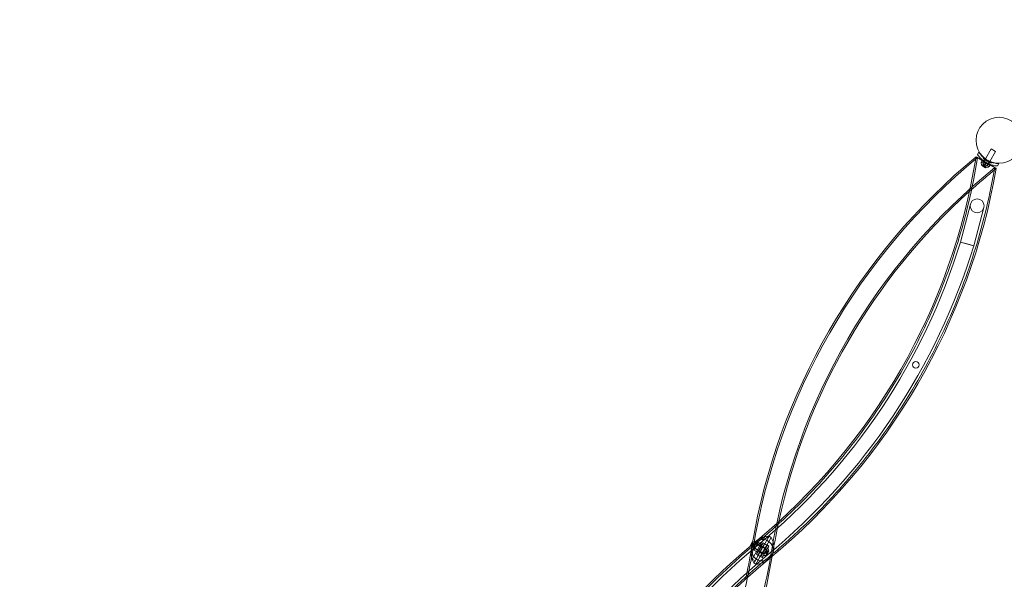
# Model space of a CAD drawing. Extents: x -568 to 176, y -549 to 0.
# Drawn here: x -278 to -203, y -277 to -235 of the extents above; entities that cross this region are included whole.
import ezdxf

# ---------------------------------------------------------------- set-up
doc = ezdxf.new("R2010")
doc.units = 0
doc.header["$MEASUREMENT"] = 0
doc.header["$PDMODE"] = 64
doc.header["$PDSIZE"] = 0.5
doc.styles.get("Standard").update_dxf_attribs({"font": 'Helvetica LT 57 Condensed_0.ttf'})
doc.dimstyles.new('FEET-METERS', dxfattribs={"dimtxt": 12, "dimasz": 7, "dimexe": 3, "dimexo": 3, "dimgap": 3, "dimtad": 0, "dimdec": 1, "dimzin": 3, "dimdsep": 46, "dimlunit": 4, "dimtxsty": 'Standard', "dimcen": 0.09, "dimadec": 0, "dimazin": 0, "dimtfac": 2, "dimtdec": 1, "dimtofl": 0, "dimtmove": 0, "dimatfit": 3, "dimfxl": 1, "dimfrac": 2, "dimtolj": 1, "dimtzin": 3, "dimarcsym": 0})

# ---------------------------------------------------------------- blocks, each defined once
blk = doc.blocks.new('*D31')
at = {"color": 0, "lineweight": -2, "transparency": 16777216}
for p, q in [((-348.48, -346.348), (-348.48, -102.468)), ((119.282, -338.644), (119.282, -102.468)), ((-341.48, -105.468), (-225.054, -105.468)), ((112.282, -105.468), (-123.037, -105.468))]:
    blk.add_line(p, q, dxfattribs=at)
at = {"color": 0, "lineweight": 0, "transparency": 16777216}
for points in [[(-341.48, -104.301), (-341.48, -106.634), (-348.48, -105.468)], [(112.282, -104.301), (112.282, -106.634), (119.282, -105.468)]]:
    blk.add_solid(points, dxfattribs=at)
at = {"layer": 'Defpoints', "color": 0, "lineweight": 0, "transparency": 16777216}
for p in [(-348.48, -105.468), (119.282, -341.644), (-348.48, -349.348)]:
    blk.add_point(p, dxfattribs=at)
at = {"color": 0, "lineweight": 0, "transparency": 16777216, "insert": (-174.046, -105.468), "char_height": 12, "attachment_point": 5}
blk.add_mtext('\\A1;39\'-0" [11.9M]', dxfattribs=at)
blk = doc.blocks.new('new block')
at = {"color": 0, "linetype": 'Continuous', "lineweight": 0}
for p, q in [((-205.177, -244.902), (-205.283, -245.086)), ((-204.247, -244.667), (-204.683, -245.422)), ((-203.923, -244.855), (-204.359, -245.61)), ((-203.923, -244.855), (-204.247, -244.667)), ((-204.956, -245.583), (-205.006, -245.669)), ((-204.722, -245.833), (-205.006, -245.669)), ((-205.001, -245.723), (-204.981, -245.687)), ((-204.439, -246), (-204.981, -245.687)), ((-204.78, -245.684), (-204.956, -245.583)), ((-204.825, -245.658), (-204.875, -245.745)), ((-204.821, -245.661), (-204.871, -245.747)), ((-204.75, -245.475), (-204.844, -245.639)), ((-204.819, -245.657), (-204.821, -245.661)), ((-204.693, -245.44), (-204.819, -245.657)), ((-204.672, -245.747), (-204.78, -245.684)), ((-204.683, -245.422), (-204.693, -245.44)), ((-204.369, -245.627), (-204.494, -245.845)), ((-204.371, -245.694), (-204.465, -245.857)), ((-204.359, -245.61), (-204.369, -245.627)), ((-204.952, -245.935), (-204.669, -246.099)), ((-204.872, -245.917), (-204.93, -245.928)), ((-204.869, -245.854), (-204.917, -245.937)), ((-204.914, -245.935), (-204.868, -245.855)), ((-204.907, -245.94), (-204.86, -245.859)), ((-204.871, -245.747), (-204.872, -245.75)), ((-204.872, -245.917), (-204.844, -245.869)), ((-204.844, -245.869), (-204.872, -245.917)), ((-204.86, -245.859), (-204.869, -245.854)), ((-204.814, -245.886), (-204.867, -245.977)), ((-204.747, -246.047), (-204.867, -245.977)), ((-204.86, -245.859), (-204.8, -245.894)), ((-204.828, -245.942), (-204.8, -245.894)), ((-204.826, -245.943), (-204.798, -245.895)), ((-204.808, -245.997), (-204.762, -245.916)), ((-204.8, -245.894), (-204.797, -245.895)), ((-204.797, -245.895), (-204.761, -245.916)), ((-204.793, -246.005), (-204.747, -245.925)), ((-204.737, -245.89), (-204.789, -245.901)), ((-204.747, -245.925), (-204.761, -245.916)), ((-204.747, -245.925), (-204.711, -245.946)), ((-204.694, -245.955), (-204.747, -246.047)), ((-204.738, -245.994), (-204.711, -245.946)), ((-204.737, -245.89), (-204.72, -245.94)), ((-204.736, -245.995), (-204.709, -245.947)), ((-204.675, -245.751), (-204.722, -245.833)), ((-204.722, -245.833), (-204.695, -245.849)), ((-204.711, -245.946), (-204.707, -245.947)), ((-204.707, -245.947), (-204.647, -245.982)), ((-204.648, -245.767), (-204.695, -245.849)), ((-204.411, -246.013), (-204.695, -245.849)), ((-204.695, -246.062), (-204.649, -245.981)), ((-204.693, -246.02), (-204.665, -245.972)), ((-204.665, -245.972), (-204.693, -246.02)), ((-204.693, -246.02), (-204.673, -246.077)), ((-204.688, -246.066), (-204.641, -245.986)), ((-204.64, -245.986), (-204.688, -246.07)), ((-204.672, -245.747), (-204.675, -245.751)), ((-204.672, -245.747), (-204.645, -245.762)), ((-204.645, -245.762), (-204.648, -245.767)), ((-204.64, -245.986), (-204.647, -245.982)), ((-204.537, -245.824), (-204.645, -245.762)), ((-204.546, -245.935), (-204.548, -245.937)), ((-204.496, -245.848), (-204.546, -245.935)), ((-204.492, -245.851), (-204.542, -245.937)), ((-204.361, -245.926), (-204.537, -245.824)), ((-204.494, -245.845), (-204.496, -245.848)), ((-204.46, -246.035), (-204.439, -246)), ((-204.361, -245.926), (-204.411, -246.013)), ((-203.661, -245.777), (-203.768, -245.961)), ((-205.822, -248.857), (-206.589, -251.757)), ((-205.573, -252.026), (-204.807, -249.125)), ((-205.573, -252.026), (-206.589, -251.757)), ((-206.081, -251.892), (-206.589, -251.757)), ((-205.573, -252.026), (-206.081, -251.892)), ((-221.43, -274.128), (-222.43, -275.86)), ((-221.214, -274.253), (-221.43, -274.128)), ((-221.139, -274.123), (-221.214, -274.253)), ((-220.977, -274.217), (-221.139, -274.123)), ((-222.406, -274.517), (-222.593, -274.842)), ((-222.593, -274.842), (-222.56, -274.861)), ((-222.56, -274.861), (-221.511, -275.467)), ((-222.424, -274.915), (-222.269, -274.646)), ((-222.406, -274.517), (-222.393, -274.524)), ((-222.393, -274.524), (-221.323, -275.142)), ((-222.343, -275.058), (-222.093, -274.625)), ((-222.137, -274.889), (-222.218, -275.029)), ((-222.214, -275.985), (-221.214, -274.253)), ((-222.056, -274.748), (-222.137, -274.889)), ((-221.745, -274.898), (-222.124, -274.68)), ((-221.588, -274.63), (-222.088, -275.496)), ((-222.015, -274.678), (-222.056, -274.748)), ((-221.758, -274.92), (-222.056, -274.748)), ((-221.996, -274.645), (-222.05, -274.614)), ((-221.975, -274.608), (-222.015, -274.678)), ((-221.988, -275.554), (-221.488, -274.688)), ((-221.677, -274.779), (-221.975, -274.608)), ((-221.821, -274.804), (-221.604, -274.929)), ((-221.314, -274.802), (-221.814, -275.668)), ((-221.769, -275.681), (-221.269, -274.815)), ((-221.758, -274.92), (-221.677, -274.779)), ((-221.729, -274.874), (-221.629, -274.931)), ((-221.169, -274.872), (-221.669, -275.738)), ((-221.588, -274.63), (-221.488, -274.688)), ((-221.314, -274.802), (-221.477, -274.709)), ((-220.977, -274.217), (-221.314, -274.802)), ((-221.269, -274.815), (-221.169, -274.872)), ((-222.278, -275.132), (-222.332, -275.101)), ((-221.933, -275.223), (-222.312, -275.004)), ((-222.259, -275.1), (-222.299, -275.17)), ((-222.002, -275.342), (-222.299, -275.17)), ((-222.218, -275.029), (-222.259, -275.1)), ((-221.92, -275.201), (-222.218, -275.029)), ((-222.088, -275.496), (-221.988, -275.554)), ((-222.039, -275.183), (-221.823, -275.308)), ((-222.002, -275.342), (-221.92, -275.201)), ((-221.814, -275.668), (-221.977, -275.575)), ((-221.947, -275.253), (-221.848, -275.31)), ((-221.92, -275.201), (-221.758, -274.92)), ((-221.666, -275.411), (-221.828, -275.317)), ((-221.628, -275.437), (-221.528, -275.495)), ((-221.463, -275.059), (-221.625, -274.966)), ((-221.261, -275.034), (-221.573, -275.575)), ((-221.538, -275.596), (-221.573, -275.575)), ((-221.409, -275.058), (-221.31, -275.116)), ((-221.401, -275.454), (-221.406, -275.463)), ((-221.325, -275.508), (-221.406, -275.462)), ((-221.406, -275.463), (-221.323, -275.511)), ((-221.401, -275.454), (-221.367, -275.394)), ((-221.321, -275.501), (-221.401, -275.454)), ((-221.344, -275.466), (-221.392, -275.438)), ((-221.392, -275.438), (-221.344, -275.466)), ((-221.375, -275.409), (-221.283, -275.462)), ((-221.37, -275.332), (-221.321, -275.315)), ((-221.37, -275.332), (-221.36, -275.383)), ((-221.367, -275.394), (-221.365, -275.392)), ((-221.318, -275.422), (-221.367, -275.394)), ((-221.317, -275.42), (-221.366, -275.393)), ((-221.365, -275.392), (-221.344, -275.356)), ((-221.264, -275.403), (-221.345, -275.356)), ((-221.336, -275.341), (-221.344, -275.356)), ((-221.344, -275.466), (-221.332, -275.525)), ((-221.336, -275.341), (-221.315, -275.305)), ((-221.255, -275.388), (-221.336, -275.341)), ((-221.325, -275.546), (-221.162, -275.263)), ((-221.315, -275.305), (-221.313, -275.302)), ((-221.267, -275.333), (-221.315, -275.305)), ((-221.266, -275.331), (-221.314, -275.303)), ((-221.313, -275.302), (-221.279, -275.242)), ((-221.306, -275.289), (-221.214, -275.341)), ((-221.24, -275.287), (-221.289, -275.259)), ((-221.289, -275.259), (-221.241, -275.287)), ((-221.214, -275.341), (-221.283, -275.462)), ((-221.274, -275.234), (-221.279, -275.242)), ((-221.199, -275.289), (-221.279, -275.243)), ((-221.194, -275.282), (-221.275, -275.235)), ((-221.274, -275.234), (-221.191, -275.282)), ((-221.225, -275.054), (-221.261, -275.034)), ((-221.241, -275.287), (-221.184, -275.268)), ((-220.905, -275.528), (-220.978, -275.655)), ((-222.43, -275.86), (-222.214, -275.985)), ((-222.214, -275.985), (-222.312, -276.155)), ((-222.312, -276.155), (-222.149, -276.248)), ((-221.814, -275.668), (-222.149, -276.248)), ((-221.769, -275.681), (-221.669, -275.738))]:
    blk.add_line(p, q, dxfattribs=at)
for centre, radius in [((-203.65, -244.01), 1.75), ((-203.65, -244.01), 1.75), ((-205.315, -248.991), 0.525), ((-209.979, -261.085), 0.25), ((-221.648, -275.18), 0.25)]:
    blk.add_circle(centre, radius, dxfattribs=at)
for centre, radius, start, end in [((-174.238, -282.931), 48.884, 129.59509, 170.37133), ((-174.238, -282.931), 48.764, 129.54263, 170.70734), ((-252.597, -237.656), 47.811, 309.51709, 350.83827), ((-204.908, -245.5), 0.0687, 154.25599, 229.32634), ((-204.984, -245.463), 0.0156, -25.74401, 47.34329), ((-204.792, -245.36), 0.0625, 150.81029, 229.32634), ((-204.86, -245.322), 0.0156, 330.81029, 47.21678), ((-252.597, -237.656), 49.471, 309.51369, 350.11524), ((-174.238, -282.931), 47.344, 128.90564, 170.71029), ((-174.238, -282.931), 47.224, 128.85154, 132.09191), ((-204.974, -245.738), 0.0313, 150, 183.12972), ((-204.521, -245.714), 0.485, 183.12972, 207.07393), ((-204.951, -245.933), 0.0025, 206.87692, 240), ((-204.951, -245.933), 0.0025, 240, 299.99683), ((-204.918, -245.99), 0.0625, 101.07082, 119.99683), ((-204.732, -246.097), 0.0625, 0.00317, 18.92918), ((-204.667, -246.097), 0.0025, 180.00317, 240), ((-204.667, -246.097), 0.0025, 240, 273.12308), ((-204.692, -245.615), 0.485, 272.92607, 296.87028), ((-204.487, -246.02), 0.0312, 296.87028, 330), ((-204.313, -245.843), 0.0687, 250.67366, 325.74401), ((-204.251, -245.673), 0.0625, 250.67366, 329.18971), ((-204.243, -245.891), 0.0156, 72.65671, 145.74401), ((-204.184, -245.713), 0.0156, 72.78322, 149.18971), ((-174.238, -282.931), 47.224, 132.09191, 167.87047), ((-252.597, -237.656), 48.121, 309.49133, 342.96015), ((-252.597, -237.656), 49.17, 309.53924, 343.00805), ((-174.238, -282.931), 47.224, 167.87047, 170.71054), ((-221.649, -275.183), 1.176, 55.71096, 64.28904), ((-190.697, -312.705), 49.471, 129.51369, 170.1222), ((-190.697, -312.705), 49.162, 129.53888, 163.0077), ((-174.238, -282.931), 48.884, 170.37133, 170.7071), ((-221.649, -275.183), 0.82, 139.07456, 160.92544), ((-221.649, -275.183), 0.82, -24.88512, 139.07456), ((-222.066, -274.641), 0.0313, 60, 150), ((-221.649, -275.183), 1.176, 55.14421, 55.71096), ((-269.637, -267.152), 49.471, 309.90212, 350.12301), ((-190.697, -312.705), 48.113, 129.49096, 162.95978), ((-269.637, -267.152), 47.811, -12.37462, -9.49229), ((-221.649, -275.183), 0.82, 160.92544, 324.88512), ((-222.316, -275.074), 0.0312, 150, 240), ((-221.522, -275.568), 0.0312, 240, 273.12972), ((-221.547, -275.115), 0.485, 273.12972, 297.07393), ((-221.271, -275.513), 0.0625, 191.07082, 209.99683), ((-221.327, -275.545), 0.0025, 296.87692, 330), ((-221.327, -275.545), 0.0025, 330, 29.99683), ((-221.241, -275.081), 0.0312, 26.87028, 60), ((-221.646, -275.286), 0.485, 2.92607, 26.87028), ((-221.164, -275.327), 0.0625, 90.00317, 108.92918), ((-221.164, -275.262), 0.0025, 270.00317, 330), ((-221.164, -275.262), 0.0025, 330, 3.12308), ((-221.649, -275.183), 0.82, -35.11488, -24.88512), ((-269.637, -267.152), 49.471, 350.12301, 350.51111), ((-190.697, -312.705), 47.811, 129.51709, 170.83827), ((-221.649, -275.183), 1.176, 235.71096, 244.28904), ((-221.649, -275.183), 1.176, 244.28904, 244.85579)]:
    blk.add_arc(centre, radius, start, end, dxfattribs=at)
at = {"color": 0, "linetype": 'Continuous', "lineweight": 0, "extrusion": (0, 0, -1)}
for centre, major_axis, start_param, end_param in [((-220.953, -275.585), (-1.402, 0.81), 0.110805, 0.987258), ((-222.349, -274.779), (-1.409, 0.813), 2.162593, 3.089799), ((-220.953, -275.585), (-1.402, 0.81), -0.987258, -0.110805), ((-222.349, -274.779), (-1.409, 0.813), -3.089799, -2.162593)]:
    blk.add_ellipse(centre, major_axis=major_axis, ratio=0.867947, start_param=start_param, end_param=end_param, dxfattribs=at)
at = {"color": 0, "linetype": 'Continuous', "lineweight": 0}
for points, knots in [([(-203.661, -245.777), (-203.729, -245.777), (-203.798, -245.773), (-203.983, -245.751), (-204.099, -245.725), (-204.325, -245.65), (-204.434, -245.601), (-204.638, -245.483), (-204.735, -245.413), (-204.913, -245.255), (-204.993, -245.167), (-205.105, -245.018), (-205.143, -244.96), (-205.177, -244.902)], [1.989488, 1.989488, 1.989488, 1.989488, 2.199745, 2.199745, 2.552007, 2.552007, 2.904269, 2.904269, 3.256531, 3.256531, 3.608793, 3.608793, 3.81905, 3.81905, 3.81905, 3.81905]), ([(-222.098, -274.632), (-220.503, -273.317), (-218.99, -271.895), (-216.169, -268.876), (-214.854, -267.274), (-212.447, -263.919), (-211.35, -262.16), (-209.396, -258.522), (-208.535, -256.637), (-207.066, -252.778), (-206.456, -250.797), (-205.703, -247.645), (-205.472, -246.492), (-205.284, -245.331)], [0, 0, 0, 0, 6.202098, 6.202098, 12.395486, 12.395486, 18.588899, 18.588899, 24.782311, 24.782311, 30.975724, 30.975724, 34.501483, 34.501483, 34.501483, 34.501483]), ([(-205.395, -245.269), (-205.395, -245.269), (-205.395, -245.269), (-205.395, -245.269), (-205.392, -245.271), (-205.383, -245.276), (-205.349, -245.295), (-205.326, -245.308), (-205.247, -245.352), (-205.181, -245.389), (-205.074, -245.449), (-205.043, -245.467), (-205.01, -245.485)], [-0.0318598, -0.0318598, -0.0318598, -0.0318598, 0, 0, 0, 0.1996052, 0.1996052, 0.3946308, 0.3946308, 0.7284783, 0.7284783, 0.8550824, 0.8550824, 0.8550824, 0.8550824]), ([(-205.01, -245.485), (-205.027, -245.475), (-205.044, -245.465), (-205.103, -245.431), (-205.143, -245.408), (-205.209, -245.37), (-205.241, -245.351), (-205.297, -245.319), (-205.321, -245.305), (-205.356, -245.285), (-205.371, -245.277), (-205.39, -245.266), (-205.394, -245.263), (-205.394, -245.263)], [-0.834975, -0.834975, -0.834975, -0.834975, -0.7740175, -0.7740175, -0.6119869, -0.6119869, -0.4564355, -0.4564355, -0.3008842, -0.3008842, -0.1504421, -0.1504421, 0, 0, 0, 0]), ([(-205.283, -245.086), (-205.224, -245.176), (-205.155, -245.266), (-205.012, -245.419), (-204.94, -245.485), (-204.79, -245.604), (-204.71, -245.658), (-204.549, -245.751), (-204.463, -245.793), (-204.284, -245.864), (-204.192, -245.892), (-204.012, -245.934), (-203.925, -245.948), (-203.84, -245.956)], [1.722503, 1.722503, 1.722503, 1.722503, 2.057723, 2.057723, 2.336033, 2.336033, 2.614343, 2.614343, 2.892652, 2.892652, 3.170962, 3.170962, 3.431634, 3.431634, 3.431634, 3.431634]), ([(-204.626, -245.706), (-204.645, -245.696), (-204.663, -245.685), (-204.735, -245.644), (-204.787, -245.614), (-204.886, -245.556), (-204.933, -245.53), (-204.977, -245.504)], [-1.2043102, -1.2043102, -1.2043102, -1.2043102, -1.1399879, -1.1399879, -0.9569117, -0.9569117, -0.7859357, -0.7859357, -0.7859357, -0.7859357]), ([(-204.336, -245.908), (-204.336, -245.908), (-204.336, -245.908), (-204.342, -245.906), (-204.357, -245.901), (-204.404, -245.883), (-204.435, -245.871), (-204.502, -245.842), (-204.535, -245.826), (-204.6, -245.793), (-204.631, -245.776), (-204.661, -245.759), (-204.68, -245.748), (-204.698, -245.737), (-204.744, -245.708), (-204.771, -245.69), (-204.821, -245.656), (-204.843, -245.64), (-204.889, -245.605), (-204.912, -245.586), (-204.944, -245.56), (-204.953, -245.552), (-204.953, -245.552)], [0, 0, 0, 0, 0.0280862, 0.0280862, 0.1629228, 0.1629228, 0.29074, 0.29074, 0.3972203, 0.3972203, 0.4892242, 0.4892242, 0.4892242, 0.5448471, 0.5448471, 0.6338437, 0.6338437, 0.7195411, 0.7195411, 0.8417963, 0.8417963, 0.9784484, 0.9784484, 0.9784484, 0.9784484]), ([(-204.271, -245.732), (-204.271, -245.732), (-204.272, -245.732), (-204.277, -245.73), (-204.291, -245.725), (-204.334, -245.709), (-204.362, -245.698), (-204.422, -245.671), (-204.453, -245.657), (-204.512, -245.627), (-204.54, -245.612), (-204.567, -245.596), (-204.584, -245.586), (-204.601, -245.576), (-204.643, -245.55), (-204.667, -245.534), (-204.712, -245.503), (-204.732, -245.488), (-204.775, -245.456), (-204.795, -245.439), (-204.825, -245.415), (-204.833, -245.408), (-204.833, -245.408)], [0, 0, 0, 0, 0.0280862, 0.0280862, 0.1629228, 0.1629228, 0.29074, 0.29074, 0.3972203, 0.3972203, 0.4892242, 0.4892242, 0.4892242, 0.5448471, 0.5448471, 0.6338437, 0.6338437, 0.7195411, 0.7195411, 0.8417963, 0.8417963, 0.9784484, 0.9784484, 0.9784484, 0.9784484]), ([(-203.971, -246.085), (-204.329, -248.152), (-204.82, -250.2), (-206.056, -254.206), (-206.803, -256.172), (-208.537, -259.987), (-209.527, -261.842), (-211.732, -265.405), (-212.95, -267.119), (-215.589, -270.373), (-217.016, -271.919), (-219.391, -274.185), (-220.28, -274.974), (-221.196, -275.729)], [0, 0, 0, 0, 6.293011, 6.293011, 12.577442, 12.577442, 18.861896, 18.861896, 25.146349, 25.146349, 31.430803, 31.430803, 34.993514, 34.993514, 34.993514, 34.993514]), ([(-204.916, -245.936), (-204.916, -245.937), (-204.916, -245.937), (-204.916, -245.937), (-204.917, -245.937), (-204.917, -245.938), (-204.917, -245.938), (-204.917, -245.939), (-204.917, -245.939), (-204.916, -245.939), (-204.916, -245.939), (-204.916, -245.939), (-204.916, -245.939), (-204.916, -245.939), (-204.916, -245.939), (-204.916, -245.939), (-204.916, -245.939), (-204.916, -245.939), (-204.916, -245.939), (-204.916, -245.939), (-204.916, -245.939), (-204.916, -245.939), (-204.916, -245.939), (-204.915, -245.94), (-204.914, -245.94), (-204.913, -245.94), (-204.912, -245.94), (-204.911, -245.94), (-204.91, -245.94), (-204.91, -245.94)], [0, 0, 0, 0, 0.00041232, 0.00041232, 0.00367036, 0.00367036, 0.0061271, 0.0061271, 0.00796491, 0.00796491, 0.00815345, 0.00815345, 0.00825503, 0.00825503, 0.00831852, 0.00831852, 0.00838777, 0.00838777, 0.00848273, 0.00848273, 0.00870295, 0.00870295, 0.01013563, 0.01013563, 0.01215525, 0.01215525, 0.01467787, 0.01467787, 0.0166517, 0.0166517, 0.0166517, 0.0166517]), ([(-204.91, -245.94), (-204.91, -245.94), (-204.91, -245.94), (-204.911, -245.94), (-204.912, -245.94), (-204.914, -245.94), (-204.914, -245.94), (-204.915, -245.94), (-204.916, -245.939), (-204.916, -245.939), (-204.916, -245.939), (-204.916, -245.939), (-204.916, -245.939), (-204.916, -245.939), (-204.916, -245.939), (-204.916, -245.939), (-204.916, -245.939), (-204.916, -245.939), (-204.916, -245.939), (-204.916, -245.939), (-204.916, -245.939), (-204.917, -245.939), (-204.917, -245.939), (-204.917, -245.938), (-204.917, -245.938), (-204.917, -245.938), (-204.917, -245.937), (-204.916, -245.937), (-204.916, -245.937), (-204.916, -245.936)], [0, 0, 0, 0, 0.00041133, 0.00041133, 0.0035034, 0.0035034, 0.00594033, 0.00594033, 0.00795678, 0.00795678, 0.00816734, 0.00816734, 0.00825334, 0.00825334, 0.00831687, 0.00831687, 0.00838579, 0.00838579, 0.00847957, 0.00847957, 0.00869405, 0.00869405, 0.01012524, 0.01012524, 0.01214061, 0.01214061, 0.01467168, 0.01467168, 0.01664979, 0.01664979, 0.01664979, 0.01664979]), ([(-204.916, -245.936), (-204.916, -245.936), (-204.916, -245.936), (-204.915, -245.936), (-204.915, -245.936), (-204.915, -245.936)], [0.026417714, 0.026417714, 0.026417714, 0.026417714, 0.026883246, 0.026883246, 0.028070805, 0.028070805, 0.028070805, 0.028070805]), ([(-204.907, -245.94), (-204.908, -245.94), (-204.908, -245.94), (-204.909, -245.94), (-204.91, -245.94), (-204.91, -245.94)], [0.007300399, 0.007300399, 0.007300399, 0.007300399, 0.009949303, 0.009949303, 0.010414835, 0.010414835, 0.010414835, 0.010414835]), ([(-204.872, -245.917), (-204.872, -245.917), (-204.872, -245.917), (-204.872, -245.917), (-204.872, -245.917), (-204.872, -245.917)], [0.006463967, 0.006463967, 0.006463967, 0.006463967, 0.007125803, 0.007125803, 0.009029787, 0.009029787, 0.009029787, 0.009029787]), ([(-204.829, -245.942), (-204.829, -245.942), (-204.829, -245.942), (-204.828, -245.942), (-204.828, -245.942), (-204.828, -245.942)], [0.006463967, 0.006463967, 0.006463967, 0.006463967, 0.007125803, 0.007125803, 0.007719964, 0.007719964, 0.007719964, 0.007719964]), ([(-204.825, -245.944), (-204.826, -245.944), (-204.826, -245.944), (-204.826, -245.943), (-204.826, -245.943), (-204.827, -245.942), (-204.828, -245.942), (-204.828, -245.942)], [0.006463967, 0.006463967, 0.006463967, 0.006463967, 0.007125803, 0.007125803, 0.009029787, 0.009029787, 0.010339612, 0.010339612, 0.010339612, 0.010339612]), ([(-204.808, -245.999), (-204.808, -245.999), (-204.808, -245.999), (-204.808, -245.998), (-204.808, -245.998), (-204.808, -245.998)], [0.026417714, 0.026417714, 0.026417714, 0.026417714, 0.026883246, 0.026883246, 0.028070805, 0.028070805, 0.028070805, 0.028070805]), ([(-204.796, -246.006), (-204.796, -246.006), (-204.796, -246.006), (-204.797, -246.006), (-204.798, -246.006), (-204.799, -246.006), (-204.8, -246.006), (-204.801, -246.005), (-204.802, -246.005), (-204.803, -246.005), (-204.803, -246.005), (-204.803, -246.005), (-204.803, -246.005), (-204.803, -246.005), (-204.803, -246.005), (-204.803, -246.005), (-204.803, -246.005), (-204.803, -246.005), (-204.803, -246.005), (-204.803, -246.004), (-204.803, -246.004), (-204.804, -246.004), (-204.804, -246.004), (-204.805, -246.003), (-204.805, -246.003), (-204.806, -246.002), (-204.807, -246.001), (-204.807, -246), (-204.808, -245.999), (-204.808, -245.999)], [0, 0, 0, 0, 0.00041393, 0.00041393, 0.00331032, 0.00331032, 0.00567645, 0.00567645, 0.00794407, 0.00794407, 0.00816309, 0.00816309, 0.00825092, 0.00825092, 0.00831521, 0.00831521, 0.00838441, 0.00838441, 0.0084776, 0.0084776, 0.00868657, 0.00868657, 0.01011525, 0.01011525, 0.0121263, 0.0121263, 0.01466595, 0.01466595, 0.01664838, 0.01664838, 0.01664838, 0.01664838]), ([(-204.808, -245.999), (-204.808, -245.999), (-204.808, -245.999), (-204.807, -246), (-204.807, -246.001), (-204.806, -246.002), (-204.806, -246.003), (-204.805, -246.004), (-204.804, -246.004), (-204.803, -246.004), (-204.803, -246.004), (-204.803, -246.005), (-204.803, -246.005), (-204.803, -246.005), (-204.803, -246.005), (-204.803, -246.005), (-204.803, -246.005), (-204.803, -246.005), (-204.803, -246.005), (-204.803, -246.005), (-204.803, -246.005), (-204.802, -246.005), (-204.802, -246.005), (-204.801, -246.006), (-204.8, -246.006), (-204.799, -246.006), (-204.798, -246.006), (-204.797, -246.006), (-204.796, -246.006), (-204.796, -246.006)], [0, 0, 0, 0, 0.00041348, 0.00041348, 0.00335938, 0.00335938, 0.00572359, 0.00572359, 0.00794646, 0.00794646, 0.00816387, 0.00816387, 0.00825132, 0.00825132, 0.00831543, 0.00831543, 0.00838451, 0.00838451, 0.0084777, 0.0084777, 0.00868732, 0.00868732, 0.01011652, 0.01011652, 0.01212817, 0.01212817, 0.01466672, 0.01466672, 0.01664861, 0.01664861, 0.01664861, 0.01664861]), ([(-204.793, -246.005), (-204.794, -246.005), (-204.795, -246.006), (-204.795, -246.006), (-204.795, -246.006), (-204.796, -246.006)], [0.007300399, 0.007300399, 0.007300399, 0.007300399, 0.009949303, 0.009949303, 0.010414835, 0.010414835, 0.010414835, 0.010414835]), ([(-204.739, -245.994), (-204.739, -245.994), (-204.739, -245.994), (-204.739, -245.994), (-204.739, -245.994), (-204.738, -245.994)], [0.006463967, 0.006463967, 0.006463967, 0.006463967, 0.007125803, 0.007125803, 0.007719964, 0.007719964, 0.007719964, 0.007719964]), ([(-204.736, -245.996), (-204.736, -245.996), (-204.736, -245.996), (-204.736, -245.995), (-204.737, -245.994), (-204.738, -245.994), (-204.738, -245.994), (-204.738, -245.994)], [0.006463967, 0.006463967, 0.006463967, 0.006463967, 0.007125803, 0.007125803, 0.009029787, 0.009029787, 0.010339612, 0.010339612, 0.010339612, 0.010339612]), ([(-204.694, -246.065), (-204.694, -246.065), (-204.694, -246.064), (-204.694, -246.064), (-204.694, -246.064), (-204.694, -246.063)], [0.026417714, 0.026417714, 0.026417714, 0.026417714, 0.026883246, 0.026883246, 0.028070805, 0.028070805, 0.028070805, 0.028070805]), ([(-204.688, -246.068), (-204.688, -246.068), (-204.688, -246.068), (-204.688, -246.069), (-204.688, -246.07), (-204.688, -246.07), (-204.689, -246.07), (-204.689, -246.07), (-204.689, -246.07), (-204.69, -246.07), (-204.69, -246.07), (-204.69, -246.07), (-204.69, -246.07), (-204.69, -246.07), (-204.69, -246.07), (-204.69, -246.07), (-204.69, -246.07), (-204.69, -246.07), (-204.69, -246.07), (-204.69, -246.07), (-204.69, -246.07), (-204.69, -246.07), (-204.69, -246.07), (-204.691, -246.069), (-204.691, -246.069), (-204.692, -246.068), (-204.692, -246.067), (-204.693, -246.066), (-204.693, -246.065), (-204.694, -246.065)], [0, 0, 0, 0, 0.00041176, 0.00041176, 0.00365422, 0.00365422, 0.00610875, 0.00610875, 0.00796436, 0.00796436, 0.00817423, 0.00817423, 0.00825796, 0.00825796, 0.00832097, 0.00832097, 0.00839048, 0.00839048, 0.00848722, 0.00848722, 0.00871815, 0.00871815, 0.01015814, 0.01015814, 0.01218673, 0.01218673, 0.01468858, 0.01468858, 0.01665151, 0.01665151, 0.01665151, 0.01665151]), ([(-204.694, -246.065), (-204.694, -246.065), (-204.694, -246.065), (-204.693, -246.066), (-204.692, -246.067), (-204.692, -246.068), (-204.691, -246.069), (-204.69, -246.069), (-204.69, -246.07), (-204.69, -246.07), (-204.69, -246.07), (-204.69, -246.07), (-204.69, -246.07), (-204.69, -246.07), (-204.69, -246.07), (-204.69, -246.07), (-204.69, -246.07), (-204.69, -246.07), (-204.69, -246.07), (-204.69, -246.07), (-204.69, -246.07), (-204.689, -246.07), (-204.689, -246.07), (-204.689, -246.07), (-204.689, -246.07), (-204.688, -246.07), (-204.688, -246.07), (-204.688, -246.069), (-204.688, -246.069), (-204.688, -246.068)], [0, 0, 0, 0, 0.00041106, 0.00041106, 0.0035373, 0.0035373, 0.00597776, 0.00597776, 0.00795862, 0.00795862, 0.008168, 0.008168, 0.00825376, 0.00825376, 0.00831721, 0.00831721, 0.00838612, 0.00838612, 0.00848005, 0.00848005, 0.00869554, 0.00869554, 0.01012717, 0.01012717, 0.01214334, 0.01214334, 0.01467282, 0.01467282, 0.01665013, 0.01665013, 0.01665013, 0.01665013]), ([(-204.692, -246.021), (-204.692, -246.021), (-204.693, -246.021), (-204.693, -246.02), (-204.693, -246.02), (-204.693, -246.02)], [0.006463967, 0.006463967, 0.006463967, 0.006463967, 0.007125803, 0.007125803, 0.007719964, 0.007719964, 0.007719964, 0.007719964]), ([(-204.688, -246.066), (-204.688, -246.067), (-204.688, -246.068), (-204.688, -246.068), (-204.688, -246.068), (-204.688, -246.068)], [0.007300399, 0.007300399, 0.007300399, 0.007300399, 0.009949303, 0.009949303, 0.010414835, 0.010414835, 0.010414835, 0.010414835]), ([(-203.86, -246.149), (-203.86, -246.149), (-203.86, -246.149), (-203.867, -246.145), (-203.891, -246.131), (-203.974, -246.083), (-204.033, -246.049), (-204.183, -245.962), (-204.274, -245.91), (-204.421, -245.825), (-204.473, -245.795), (-204.559, -245.745), (-204.592, -245.726), (-204.626, -245.706)], [-2.553913, -2.553913, -2.553913, -2.553913, -2.504376, -2.504376, -2.190073, -2.190073, -1.858653, -1.858653, -1.503284, -1.503284, -1.321123, -1.321123, -1.20431, -1.20431, -1.20431, -1.20431]), ([(-203.862, -246.155), (-203.862, -246.155), (-203.866, -246.152), (-203.885, -246.141), (-203.9, -246.132), (-203.934, -246.111), (-203.958, -246.097), (-204.014, -246.064), (-204.046, -246.045), (-204.111, -246.006), (-204.151, -245.983), (-204.216, -245.944), (-204.239, -245.931), (-204.261, -245.917)], [2.5384866, 2.5384866, 2.5384866, 2.5384866, 2.6889906, 2.6889906, 2.8394945, 2.8394945, 2.9951212, 2.9951212, 3.1507479, 3.1507479, 3.312614, 3.312614, 3.3964393, 3.3964393, 3.3964393, 3.3964393]), ([(-239.324, -304.283), (-238.966, -302.216), (-238.475, -300.168), (-237.24, -296.161), (-236.494, -294.195), (-234.76, -290.381), (-233.77, -288.525), (-231.566, -284.962), (-230.348, -283.247), (-227.709, -279.993), (-226.283, -278.447), (-223.906, -276.18), (-223.016, -275.389), (-222.098, -274.632)], [0, 0, 0, 0, 6.293011, 6.293011, 12.577442, 12.577442, 18.861896, 18.861896, 25.146349, 25.146349, 31.430803, 31.430803, 34.99952, 34.99952, 34.99952, 34.99952]), ([(-239.317, -304.276), (-237.716, -302.968), (-236.197, -301.554), (-233.361, -298.549), (-232.038, -296.952), (-229.615, -293.609), (-228.51, -291.855), (-226.538, -288.228), (-225.668, -286.346), (-224.18, -282.494), (-223.56, -280.516), (-222.792, -277.369), (-222.555, -276.216), (-222.362, -275.057)], [0, 0, 0, 0, 6.202098, 6.202098, 12.395486, 12.395486, 18.588899, 18.588899, 24.782311, 24.782311, 30.975724, 30.975724, 34.50148, 34.50148, 34.50148, 34.50148]), ([(-220.961, -275.289), (-221.306, -277.358), (-221.785, -279.409), (-222.997, -283.422), (-223.732, -285.393), (-225.443, -289.217), (-226.422, -291.079), (-228.605, -294.655), (-229.813, -296.376), (-232.433, -299.646), (-233.85, -301.2), (-236.213, -303.482), (-237.099, -304.278), (-238.013, -305.04)], [0, 0, 0, 0, 6.293011, 6.293011, 12.577442, 12.577442, 18.861896, 18.861896, 25.146349, 25.146349, 31.430803, 31.430803, 34.99987, 34.99987, 34.99987, 34.99987]), ([(-221.344, -275.467), (-221.344, -275.467), (-221.344, -275.466), (-221.344, -275.466), (-221.344, -275.466), (-221.344, -275.466)], [0.006463967, 0.006463967, 0.006463967, 0.006463967, 0.007125803, 0.007125803, 0.009029787, 0.009029787, 0.009029787, 0.009029787]), ([(-221.324, -275.51), (-221.324, -275.51), (-221.324, -275.51), (-221.324, -275.51), (-221.325, -275.51), (-221.325, -275.509)], [0.026417714, 0.026417714, 0.026417714, 0.026417714, 0.026883246, 0.026883246, 0.028070805, 0.028070805, 0.028070805, 0.028070805]), ([(-221.324, -275.51), (-221.324, -275.51), (-221.324, -275.51), (-221.324, -275.511), (-221.323, -275.511), (-221.323, -275.511), (-221.322, -275.511), (-221.322, -275.511), (-221.322, -275.511), (-221.321, -275.511), (-221.321, -275.511), (-221.321, -275.511), (-221.321, -275.511), (-221.321, -275.511), (-221.321, -275.511), (-221.321, -275.511), (-221.321, -275.511), (-221.321, -275.511), (-221.321, -275.511), (-221.321, -275.511), (-221.321, -275.51), (-221.321, -275.51), (-221.321, -275.51), (-221.321, -275.509), (-221.321, -275.509), (-221.321, -275.508), (-221.321, -275.507), (-221.321, -275.505), (-221.321, -275.505), (-221.321, -275.504)], [0, 0, 0, 0, 0.00041232, 0.00041232, 0.00367036, 0.00367036, 0.0061271, 0.0061271, 0.00796491, 0.00796491, 0.00815345, 0.00815345, 0.00825503, 0.00825503, 0.00831852, 0.00831852, 0.00838777, 0.00838777, 0.00848273, 0.00848273, 0.00870295, 0.00870295, 0.01013563, 0.01013563, 0.01215525, 0.01215525, 0.01467787, 0.01467787, 0.0166517, 0.0166517, 0.0166517, 0.0166517]), ([(-221.321, -275.504), (-221.321, -275.504), (-221.321, -275.504), (-221.321, -275.506), (-221.321, -275.507), (-221.321, -275.508), (-221.321, -275.509), (-221.321, -275.51), (-221.321, -275.51), (-221.321, -275.51), (-221.321, -275.511), (-221.321, -275.511), (-221.321, -275.511), (-221.321, -275.511), (-221.321, -275.511), (-221.321, -275.511), (-221.321, -275.511), (-221.321, -275.511), (-221.321, -275.511), (-221.321, -275.511), (-221.321, -275.511), (-221.322, -275.511), (-221.322, -275.511), (-221.322, -275.511), (-221.322, -275.511), (-221.323, -275.511), (-221.323, -275.511), (-221.324, -275.511), (-221.324, -275.511), (-221.324, -275.51)], [0, 0, 0, 0, 0.00041133, 0.00041133, 0.0035034, 0.0035034, 0.00594033, 0.00594033, 0.00795678, 0.00795678, 0.00816734, 0.00816734, 0.00825334, 0.00825334, 0.00831687, 0.00831687, 0.00838579, 0.00838579, 0.00847957, 0.00847957, 0.00869405, 0.00869405, 0.01012524, 0.01012524, 0.01214061, 0.01214061, 0.01467168, 0.01467168, 0.01664979, 0.01664979, 0.01664979, 0.01664979]), ([(-221.321, -275.501), (-221.321, -275.502), (-221.321, -275.503), (-221.321, -275.504), (-221.321, -275.504), (-221.321, -275.504)], [0.007300399, 0.007300399, 0.007300399, 0.007300399, 0.009949303, 0.009949303, 0.010414835, 0.010414835, 0.010414835, 0.010414835]), ([(-221.319, -275.424), (-221.319, -275.423), (-221.319, -275.423), (-221.319, -275.423), (-221.319, -275.423), (-221.318, -275.422)], [0.006463967, 0.006463967, 0.006463967, 0.006463967, 0.007125803, 0.007125803, 0.007719964, 0.007719964, 0.007719964, 0.007719964]), ([(-221.317, -275.42), (-221.317, -275.42), (-221.317, -275.42), (-221.317, -275.42), (-221.318, -275.421), (-221.318, -275.422), (-221.318, -275.422), (-221.318, -275.422)], [0.006463967, 0.006463967, 0.006463967, 0.006463967, 0.007125803, 0.007125803, 0.009029787, 0.009029787, 0.010339612, 0.010339612, 0.010339612, 0.010339612]), ([(-221.265, -275.33), (-221.265, -275.33), (-221.265, -275.33), (-221.266, -275.331), (-221.266, -275.331), (-221.267, -275.332), (-221.267, -275.332), (-221.267, -275.333)], [0.006463967, 0.006463967, 0.006463967, 0.006463967, 0.007125803, 0.007125803, 0.009029787, 0.009029787, 0.010339612, 0.010339612, 0.010339612, 0.010339612]), ([(-221.267, -275.334), (-221.267, -275.334), (-221.267, -275.333), (-221.267, -275.333), (-221.267, -275.333), (-221.267, -275.333)], [0.006463967, 0.006463967, 0.006463967, 0.006463967, 0.007125803, 0.007125803, 0.007719964, 0.007719964, 0.007719964, 0.007719964]), ([(-221.262, -275.402), (-221.262, -275.402), (-221.262, -275.402), (-221.262, -275.402), (-221.263, -275.403), (-221.263, -275.403)], [0.026417714, 0.026417714, 0.026417714, 0.026417714, 0.026883246, 0.026883246, 0.028070805, 0.028070805, 0.028070805, 0.028070805]), ([(-221.255, -275.39), (-221.255, -275.39), (-221.255, -275.39), (-221.255, -275.391), (-221.255, -275.392), (-221.255, -275.394), (-221.255, -275.394), (-221.255, -275.396), (-221.255, -275.396), (-221.256, -275.397), (-221.256, -275.397), (-221.256, -275.397), (-221.256, -275.397), (-221.256, -275.397), (-221.256, -275.397), (-221.256, -275.397), (-221.256, -275.397), (-221.256, -275.397), (-221.256, -275.397), (-221.256, -275.398), (-221.256, -275.398), (-221.256, -275.398), (-221.257, -275.398), (-221.257, -275.399), (-221.258, -275.4), (-221.259, -275.401), (-221.26, -275.401), (-221.261, -275.402), (-221.261, -275.402), (-221.262, -275.402)], [0, 0, 0, 0, 0.00041393, 0.00041393, 0.00331032, 0.00331032, 0.00567645, 0.00567645, 0.00794407, 0.00794407, 0.00816309, 0.00816309, 0.00825092, 0.00825092, 0.00831521, 0.00831521, 0.00838441, 0.00838441, 0.0084776, 0.0084776, 0.00868657, 0.00868657, 0.01011525, 0.01011525, 0.0121263, 0.0121263, 0.01466595, 0.01466595, 0.01664838, 0.01664838, 0.01664838, 0.01664838]), ([(-221.262, -275.402), (-221.262, -275.402), (-221.262, -275.402), (-221.261, -275.402), (-221.26, -275.401), (-221.259, -275.4), (-221.258, -275.4), (-221.257, -275.399), (-221.257, -275.398), (-221.256, -275.398), (-221.256, -275.398), (-221.256, -275.397), (-221.256, -275.397), (-221.256, -275.397), (-221.256, -275.397), (-221.256, -275.397), (-221.256, -275.397), (-221.256, -275.397), (-221.256, -275.397), (-221.256, -275.397), (-221.256, -275.397), (-221.256, -275.397), (-221.255, -275.396), (-221.255, -275.395), (-221.255, -275.395), (-221.255, -275.393), (-221.255, -275.392), (-221.255, -275.391), (-221.255, -275.391), (-221.255, -275.39)], [0, 0, 0, 0, 0.00041348, 0.00041348, 0.00335938, 0.00335938, 0.00572359, 0.00572359, 0.00794646, 0.00794646, 0.00816387, 0.00816387, 0.00825132, 0.00825132, 0.00831543, 0.00831543, 0.00838451, 0.00838451, 0.0084777, 0.0084777, 0.00868732, 0.00868732, 0.01011652, 0.01011652, 0.01212817, 0.01212817, 0.01466672, 0.01466672, 0.01664861, 0.01664861, 0.01664861, 0.01664861]), ([(-221.255, -275.388), (-221.255, -275.388), (-221.255, -275.389), (-221.255, -275.39), (-221.255, -275.39), (-221.255, -275.39)], [0.007300399, 0.007300399, 0.007300399, 0.007300399, 0.009949303, 0.009949303, 0.010414835, 0.010414835, 0.010414835, 0.010414835]), ([(-221.24, -275.287), (-221.24, -275.287), (-221.24, -275.287), (-221.24, -275.287), (-221.24, -275.287), (-221.24, -275.287)], [0.006463967, 0.006463967, 0.006463967, 0.006463967, 0.007125803, 0.007125803, 0.007719964, 0.007719964, 0.007719964, 0.007719964]), ([(-221.196, -275.288), (-221.196, -275.288), (-221.196, -275.288), (-221.197, -275.288), (-221.197, -275.289), (-221.197, -275.289)], [0.026417714, 0.026417714, 0.026417714, 0.026417714, 0.026883246, 0.026883246, 0.028070805, 0.028070805, 0.028070805, 0.028070805]), ([(-221.192, -275.282), (-221.192, -275.282), (-221.192, -275.282), (-221.192, -275.282), (-221.191, -275.282), (-221.191, -275.283), (-221.19, -275.283), (-221.19, -275.283), (-221.19, -275.284), (-221.191, -275.284), (-221.191, -275.284), (-221.191, -275.284), (-221.191, -275.284), (-221.191, -275.284), (-221.191, -275.284), (-221.191, -275.284), (-221.191, -275.284), (-221.191, -275.284), (-221.191, -275.284), (-221.191, -275.284), (-221.191, -275.284), (-221.191, -275.285), (-221.191, -275.285), (-221.192, -275.285), (-221.192, -275.286), (-221.193, -275.286), (-221.194, -275.287), (-221.195, -275.287), (-221.195, -275.288), (-221.196, -275.288)], [0, 0, 0, 0, 0.00041176, 0.00041176, 0.00365422, 0.00365422, 0.00610875, 0.00610875, 0.00796436, 0.00796436, 0.00817423, 0.00817423, 0.00825796, 0.00825796, 0.00832097, 0.00832097, 0.00839048, 0.00839048, 0.00848722, 0.00848722, 0.00871815, 0.00871815, 0.01015814, 0.01015814, 0.01218673, 0.01218673, 0.01468858, 0.01468858, 0.01665151, 0.01665151, 0.01665151, 0.01665151]), ([(-221.196, -275.288), (-221.196, -275.288), (-221.196, -275.288), (-221.195, -275.287), (-221.194, -275.287), (-221.192, -275.286), (-221.192, -275.286), (-221.191, -275.285), (-221.191, -275.285), (-221.191, -275.284), (-221.191, -275.284), (-221.191, -275.284), (-221.191, -275.284), (-221.191, -275.284), (-221.191, -275.284), (-221.191, -275.284), (-221.191, -275.284), (-221.191, -275.284), (-221.191, -275.284), (-221.191, -275.284), (-221.191, -275.284), (-221.19, -275.284), (-221.19, -275.284), (-221.19, -275.283), (-221.19, -275.283), (-221.191, -275.283), (-221.191, -275.282), (-221.192, -275.282), (-221.192, -275.282), (-221.192, -275.282)], [0, 0, 0, 0, 0.00041106, 0.00041106, 0.0035373, 0.0035373, 0.00597776, 0.00597776, 0.00795862, 0.00795862, 0.008168, 0.008168, 0.00825376, 0.00825376, 0.00831721, 0.00831721, 0.00838612, 0.00838612, 0.00848005, 0.00848005, 0.00869554, 0.00869554, 0.01012717, 0.01012717, 0.01214334, 0.01214334, 0.01467282, 0.01467282, 0.01665013, 0.01665013, 0.01665013, 0.01665013]), ([(-221.194, -275.282), (-221.194, -275.282), (-221.193, -275.282), (-221.193, -275.282), (-221.192, -275.282), (-221.192, -275.282)], [0.007300399, 0.007300399, 0.007300399, 0.007300399, 0.009949303, 0.009949303, 0.010414835, 0.010414835, 0.010414835, 0.010414835]), ([(-221.196, -275.729), (-222.791, -277.045), (-224.304, -278.467), (-227.125, -281.485), (-228.44, -283.088), (-230.847, -286.443), (-231.944, -288.202), (-233.898, -291.839), (-234.759, -293.725), (-236.228, -297.584), (-236.838, -299.565), (-237.591, -302.716), (-237.822, -303.87), (-238.01, -305.03)], [0, 0, 0, 0, 6.202098, 6.202098, 12.395486, 12.395486, 18.588899, 18.588899, 24.782311, 24.782311, 30.975724, 30.975724, 34.501483, 34.501483, 34.501483, 34.501483])]:
    blk.add_open_spline(points, degree=3, knots=knots, dxfattribs=at)
for points in [[(-204.977, -245.504), (-204.988, -245.497), (-204.999, -245.491), (-205.01, -245.485)], [(-204.914, -245.935), (-204.914, -245.936), (-204.915, -245.936), (-204.915, -245.936)], [(-204.808, -245.997), (-204.808, -245.997), (-204.808, -245.997), (-204.808, -245.998)], [(-204.695, -246.062), (-204.695, -246.062), (-204.695, -246.063), (-204.694, -246.063)], [(-204.693, -246.02), (-204.693, -246.02), (-204.693, -246.02), (-204.693, -246.02)], [(-204.693, -246.02), (-204.693, -246.02), (-204.693, -246.02), (-204.693, -246.02)], [(-204.693, -246.02), (-204.693, -246.02), (-204.693, -246.02), (-204.693, -246.02)], [(-204.693, -246.02), (-204.693, -246.02), (-204.693, -246.02), (-204.693, -246.02)], [(-203.84, -245.956), (-203.816, -245.958), (-203.791, -245.96), (-203.768, -245.961)], [(-221.325, -275.508), (-221.325, -275.509), (-221.325, -275.509), (-221.325, -275.509)], [(-221.264, -275.403), (-221.264, -275.403), (-221.263, -275.403), (-221.263, -275.403)], [(-221.241, -275.287), (-221.241, -275.287), (-221.241, -275.287), (-221.24, -275.287)], [(-221.199, -275.289), (-221.198, -275.289), (-221.198, -275.289), (-221.197, -275.289)]]:
    blk.add_open_spline(points, degree=3, dxfattribs=at)
for points, weights in [([(-204.872, -245.917), (-204.887, -245.92), (-204.915, -245.936)], [1.2877924798, 1.2144124615, 1.05685445761]), ([(-204.914, -245.935), (-204.887, -245.92), (-204.872, -245.917)], [1.06120691497, 1.21890298912, 1.29071555247]), ([(-204.829, -245.942), (-204.859, -245.937), (-204.908, -245.94)], [1.2877924798, 1.2144124615, 1.05685445761]), ([(-204.907, -245.94), (-204.858, -245.937), (-204.828, -245.942)], [1.06120691497, 1.21890298912, 1.29071555247]), ([(-204.808, -245.997), (-204.816, -245.961), (-204.826, -245.943)], [1.06120691497, 1.21890298912, 1.29071555247]), ([(-204.825, -245.944), (-204.816, -245.962), (-204.808, -245.998)], [1.2877924798, 1.2144124615, 1.05685445761]), ([(-204.739, -245.994), (-204.759, -245.994), (-204.794, -246.006)], [1.2877924798, 1.2144124615, 1.05685445761]), ([(-204.793, -246.005), (-204.758, -245.994), (-204.738, -245.994)], [1.06120691497, 1.21890298912, 1.29071555247]), ([(-204.695, -246.062), (-204.717, -246.018), (-204.736, -245.995)], [1.06120691497, 1.21890298912, 1.29071555247]), ([(-204.736, -245.996), (-204.716, -246.019), (-204.694, -246.063)], [1.2877924798, 1.2144124615, 1.05685445761]), ([(-204.688, -246.066), (-204.688, -246.035), (-204.693, -246.02)], [1.06120691497, 1.21890298912, 1.29071555247]), ([(-204.692, -246.021), (-204.688, -246.036), (-204.688, -246.067)], [1.2877924798, 1.2144124615, 1.05685445761]), ([(-221.325, -275.508), (-221.341, -275.481), (-221.344, -275.466)], [1.06120691497, 1.21890298912, 1.29071555247]), ([(-221.344, -275.467), (-221.34, -275.482), (-221.325, -275.509)], [1.2877924798, 1.2144124615, 1.05685445761]), ([(-221.321, -275.501), (-221.324, -275.452), (-221.318, -275.422)], [1.06120691497, 1.21890298912, 1.29071555247]), ([(-221.319, -275.424), (-221.324, -275.454), (-221.321, -275.503)], [1.2877924798, 1.2144124615, 1.05685445761]), ([(-221.264, -275.403), (-221.3, -275.41), (-221.317, -275.42)], [1.06120691497, 1.21890298912, 1.29071555247]), ([(-221.317, -275.42), (-221.299, -275.41), (-221.263, -275.403)], [1.2877924798, 1.2144124615, 1.05685445761]), ([(-221.255, -275.388), (-221.267, -275.353), (-221.267, -275.333)], [1.06120691497, 1.21890298912, 1.29071555247]), ([(-221.267, -275.334), (-221.266, -275.354), (-221.255, -275.389)], [1.2877924798, 1.2144124615, 1.05685445761]), ([(-221.199, -275.289), (-221.242, -275.311), (-221.266, -275.331)], [1.06120691497, 1.21890298912, 1.29071555247]), ([(-221.265, -275.33), (-221.241, -275.31), (-221.197, -275.289)], [1.2877924798, 1.2144124615, 1.05685445761]), ([(-221.194, -275.282), (-221.226, -275.282), (-221.24, -275.287)], [1.06120691497, 1.21890298912, 1.29071555247]), ([(-221.24, -275.287), (-221.225, -275.282), (-221.193, -275.282)], [1.2877924798, 1.2144124615, 1.05685445761])]:
    blk.add_rational_spline(points, weights, degree=2, dxfattribs=at)
blk = doc.blocks.new('b312467')
at = {"lineweight": 0}
blk.add_blockref('new block', (439.719, 361.197), dxfattribs=at)

msp = doc.modelspace()

# ---------------------------------------------------------------- block references
at = {"lineweight": 0}
msp.add_blockref('b312467', (-439.719, -361.197), dxfattribs=at)

# ---------------------------------------------------------------- dimensions: what is measured, and where the dimension line sits
dim = msp.add_linear_dim(base=(-348.48, -105.468), p1=(119.282, -341.644), p2=(-348.48, -349.348), dimstyle='FEET-METERS', dxfattribs=at)
dim.commit()
dim.dimension.update_dxf_attribs({"geometry": '*D31', "text_midpoint": (-174.046, -105.468), "dimtype": 160})

doc.saveas('drawing.dxf')
